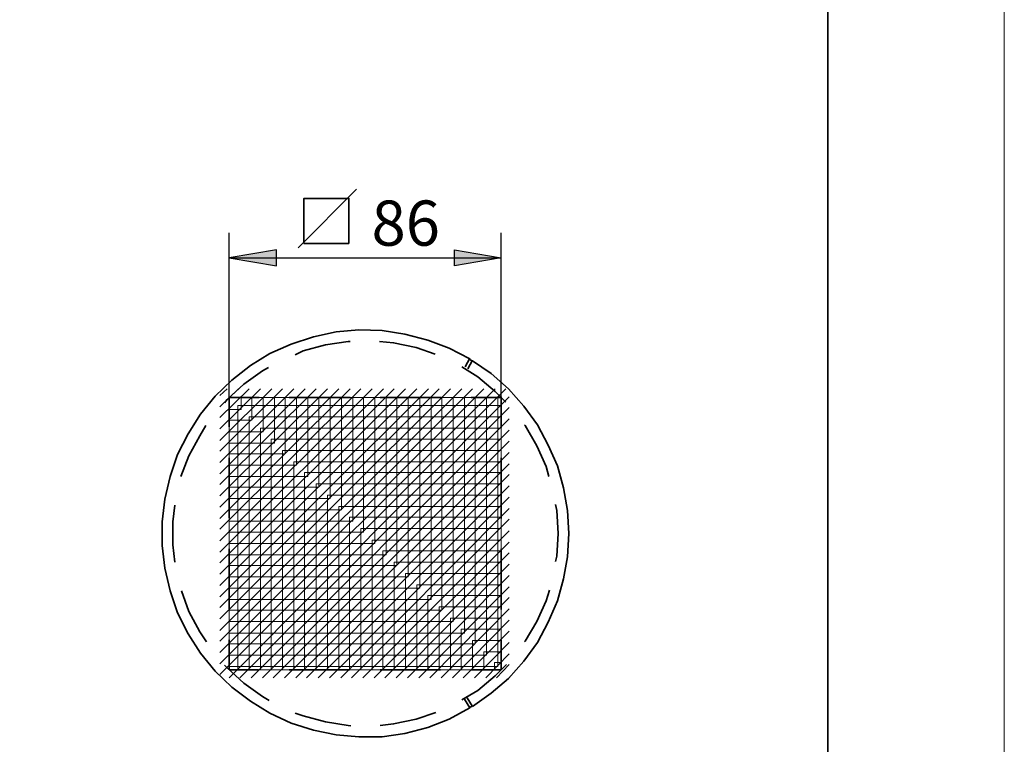
# Model space of a CAD drawing. Units: inches. Extents: x 0 to 1729, y -297 to 1.
# Drawn here: x 799 to 861, y -271 to -225 of the extents above; entities that cross this region are included whole.
import ezdxf

# ---------------------------------------------------------------- set-up
doc = ezdxf.new("R2010")
doc.units = ezdxf.units.IN
doc.header["$MEASUREMENT"] = 0
doc.layers.add('Capa 1', color=7, linetype='Continuous')

# ---------------------------------------------------------------- blocks, each defined once
blk = doc.blocks.new('block 730')
at = {"layer": 'Capa 1', "color": 7, "lineweight": 35}
for points in [[(820.061, -236.043), (816.378, -239.755)], [(819.579, -239.47), (816.733, -239.47), (816.733, -236.624), (819.579, -236.624), (819.579, -239.47)]]:
    blk.add_lwpolyline(points, dxfattribs=at)
blk = doc.blocks.new('block 168')
at = {"layer": 'Capa 1', "lineweight": 0}
blk.add_lwpolyline([(861.075, 0.078), (651.172, 0.078), (651.172, -296.962), (861.075, -296.962), (861.075, 0.078)], dxfattribs=at)
at = {"layer": 'Capa 1', "color": 7, "lineweight": 18}
blk.add_lwpolyline([(811.87, -248.673), (811.404, -249.097)], dxfattribs=at)
blk = doc.blocks.new('block 170')
at = {"layer": 'Capa 1', "lineweight": 0}
blk.add_lwpolyline([(861.075, 0.078), (651.172, 0.078), (651.172, -296.962), (861.075, -296.962), (861.075, 0.078)], dxfattribs=at)
at = {"layer": 'Capa 1', "color": 7, "lineweight": 18}
blk.add_lwpolyline([(812.589, -248.673), (811.404, -249.816)], dxfattribs=at)
blk = doc.blocks.new('block 172')
at = {"layer": 'Capa 1', "lineweight": 0}
blk.add_lwpolyline([(861.075, 0.078), (651.172, 0.078), (651.172, -296.962), (861.075, -296.962), (861.075, 0.078)], dxfattribs=at)
at = {"layer": 'Capa 1', "color": 7, "lineweight": 18}
blk.add_lwpolyline([(813.267, -248.673), (811.404, -250.493)], dxfattribs=at)
blk = doc.blocks.new('block 174')
at = {"layer": 'Capa 1', "lineweight": 0}
blk.add_lwpolyline([(861.075, 0.078), (651.172, 0.078), (651.172, -296.962), (861.075, -296.962), (861.075, 0.078)], dxfattribs=at)
at = {"layer": 'Capa 1', "color": 7, "lineweight": 18}
blk.add_lwpolyline([(813.986, -248.673), (811.404, -251.213)], dxfattribs=at)
blk = doc.blocks.new('block 176')
at = {"layer": 'Capa 1', "lineweight": 0}
blk.add_lwpolyline([(861.075, 0.078), (651.172, 0.078), (651.172, -296.962), (861.075, -296.962), (861.075, 0.078)], dxfattribs=at)
at = {"layer": 'Capa 1', "color": 7, "lineweight": 18}
blk.add_lwpolyline([(814.706, -248.673), (811.404, -251.933)], dxfattribs=at)
blk = doc.blocks.new('block 178')
at = {"layer": 'Capa 1', "lineweight": 0}
blk.add_lwpolyline([(861.075, 0.078), (651.172, 0.078), (651.172, -296.962), (861.075, -296.962), (861.075, 0.078)], dxfattribs=at)
at = {"layer": 'Capa 1', "color": 7, "lineweight": 18}
blk.add_lwpolyline([(815.383, -248.673), (811.404, -252.61)], dxfattribs=at)
blk = doc.blocks.new('block 180')
at = {"layer": 'Capa 1', "lineweight": 0}
blk.add_lwpolyline([(861.075, 0.078), (651.172, 0.078), (651.172, -296.962), (861.075, -296.962), (861.075, 0.078)], dxfattribs=at)
at = {"layer": 'Capa 1', "color": 7, "lineweight": 18}
blk.add_lwpolyline([(816.103, -248.673), (811.404, -253.33)], dxfattribs=at)
blk = doc.blocks.new('block 182')
at = {"layer": 'Capa 1', "lineweight": 0}
blk.add_lwpolyline([(861.075, 0.078), (651.172, 0.078), (651.172, -296.962), (861.075, -296.962), (861.075, 0.078)], dxfattribs=at)
at = {"layer": 'Capa 1', "color": 7, "lineweight": 18}
blk.add_lwpolyline([(816.823, -248.673), (811.404, -254.049)], dxfattribs=at)
blk = doc.blocks.new('block 184')
at = {"layer": 'Capa 1', "lineweight": 0}
blk.add_lwpolyline([(861.075, 0.078), (651.172, 0.078), (651.172, -296.962), (861.075, -296.962), (861.075, 0.078)], dxfattribs=at)
at = {"layer": 'Capa 1', "color": 7, "lineweight": 18}
blk.add_lwpolyline([(817.5, -248.673), (811.404, -254.727)], dxfattribs=at)
blk = doc.blocks.new('block 186')
at = {"layer": 'Capa 1', "lineweight": 0}
blk.add_lwpolyline([(861.075, 0.078), (651.172, 0.078), (651.172, -296.962), (861.075, -296.962), (861.075, 0.078)], dxfattribs=at)
at = {"layer": 'Capa 1', "color": 7, "lineweight": 18}
blk.add_lwpolyline([(818.22, -248.673), (811.404, -255.447)], dxfattribs=at)
blk = doc.blocks.new('block 188')
at = {"layer": 'Capa 1', "lineweight": 0}
blk.add_lwpolyline([(861.075, 0.078), (651.172, 0.078), (651.172, -296.962), (861.075, -296.962), (861.075, 0.078)], dxfattribs=at)
at = {"layer": 'Capa 1', "color": 7, "lineweight": 18}
blk.add_lwpolyline([(818.939, -248.673), (811.404, -256.166)], dxfattribs=at)
blk = doc.blocks.new('block 190')
at = {"layer": 'Capa 1', "lineweight": 0}
blk.add_lwpolyline([(861.075, 0.078), (651.172, 0.078), (651.172, -296.962), (861.075, -296.962), (861.075, 0.078)], dxfattribs=at)
at = {"layer": 'Capa 1', "color": 7, "lineweight": 18}
blk.add_lwpolyline([(819.659, -248.673), (811.404, -256.886)], dxfattribs=at)
blk = doc.blocks.new('block 192')
at = {"layer": 'Capa 1', "lineweight": 0}
blk.add_lwpolyline([(861.075, 0.078), (651.172, 0.078), (651.172, -296.962), (861.075, -296.962), (861.075, 0.078)], dxfattribs=at)
at = {"layer": 'Capa 1', "color": 7, "lineweight": 18}
blk.add_lwpolyline([(820.336, -248.673), (811.404, -257.563)], dxfattribs=at)
blk = doc.blocks.new('block 194')
at = {"layer": 'Capa 1', "lineweight": 0}
blk.add_lwpolyline([(861.075, 0.078), (651.172, 0.078), (651.172, -296.962), (861.075, -296.962), (861.075, 0.078)], dxfattribs=at)
at = {"layer": 'Capa 1', "color": 7, "lineweight": 18}
blk.add_lwpolyline([(821.056, -248.673), (811.404, -258.283)], dxfattribs=at)
blk = doc.blocks.new('block 196')
at = {"layer": 'Capa 1', "lineweight": 0}
blk.add_lwpolyline([(861.075, 0.078), (651.172, 0.078), (651.172, -296.962), (861.075, -296.962), (861.075, 0.078)], dxfattribs=at)
at = {"layer": 'Capa 1', "color": 7, "lineweight": 18}
blk.add_lwpolyline([(821.776, -248.673), (811.404, -259.003)], dxfattribs=at)
blk = doc.blocks.new('block 198')
at = {"layer": 'Capa 1', "lineweight": 0}
blk.add_lwpolyline([(861.075, 0.078), (651.172, 0.078), (651.172, -296.962), (861.075, -296.962), (861.075, 0.078)], dxfattribs=at)
at = {"layer": 'Capa 1', "color": 7, "lineweight": 18}
blk.add_lwpolyline([(822.453, -248.673), (811.404, -259.68)], dxfattribs=at)
blk = doc.blocks.new('block 200')
at = {"layer": 'Capa 1', "lineweight": 0}
blk.add_lwpolyline([(861.075, 0.078), (651.172, 0.078), (651.172, -296.962), (861.075, -296.962), (861.075, 0.078)], dxfattribs=at)
at = {"layer": 'Capa 1', "color": 7, "lineweight": 18}
blk.add_lwpolyline([(823.173, -248.673), (811.404, -260.399)], dxfattribs=at)
blk = doc.blocks.new('block 202')
at = {"layer": 'Capa 1', "lineweight": 0}
blk.add_lwpolyline([(861.075, 0.078), (651.172, 0.078), (651.172, -296.962), (861.075, -296.962), (861.075, 0.078)], dxfattribs=at)
at = {"layer": 'Capa 1', "color": 7, "lineweight": 18}
blk.add_lwpolyline([(823.892, -248.673), (811.404, -261.119)], dxfattribs=at)
blk = doc.blocks.new('block 204')
at = {"layer": 'Capa 1', "lineweight": 0}
blk.add_lwpolyline([(861.075, 0.078), (651.172, 0.078), (651.172, -296.962), (861.075, -296.962), (861.075, 0.078)], dxfattribs=at)
at = {"layer": 'Capa 1', "color": 7, "lineweight": 18}
blk.add_lwpolyline([(824.612, -248.673), (811.404, -261.839)], dxfattribs=at)
blk = doc.blocks.new('block 206')
at = {"layer": 'Capa 1', "lineweight": 0}
blk.add_lwpolyline([(861.075, 0.078), (651.172, 0.078), (651.172, -296.962), (861.075, -296.962), (861.075, 0.078)], dxfattribs=at)
at = {"layer": 'Capa 1', "color": 7, "lineweight": 18}
blk.add_lwpolyline([(825.289, -248.673), (811.404, -262.516)], dxfattribs=at)
blk = doc.blocks.new('block 208')
at = {"layer": 'Capa 1', "lineweight": 0}
blk.add_lwpolyline([(861.075, 0.078), (651.172, 0.078), (651.172, -296.962), (861.075, -296.962), (861.075, 0.078)], dxfattribs=at)
at = {"layer": 'Capa 1', "color": 7, "lineweight": 18}
blk.add_lwpolyline([(826.009, -248.673), (811.404, -263.236)], dxfattribs=at)
blk = doc.blocks.new('block 210')
at = {"layer": 'Capa 1', "lineweight": 0}
blk.add_lwpolyline([(861.075, 0.078), (651.172, 0.078), (651.172, -296.962), (861.075, -296.962), (861.075, 0.078)], dxfattribs=at)
at = {"layer": 'Capa 1', "color": 7, "lineweight": 18}
blk.add_lwpolyline([(826.729, -248.673), (811.404, -263.955)], dxfattribs=at)
blk = doc.blocks.new('block 212')
at = {"layer": 'Capa 1', "lineweight": 0}
blk.add_lwpolyline([(861.075, 0.078), (651.172, 0.078), (651.172, -296.962), (861.075, -296.962), (861.075, 0.078)], dxfattribs=at)
at = {"layer": 'Capa 1', "color": 7, "lineweight": 18}
blk.add_lwpolyline([(827.406, -248.673), (811.404, -264.633)], dxfattribs=at)
blk = doc.blocks.new('block 214')
at = {"layer": 'Capa 1', "lineweight": 0}
blk.add_lwpolyline([(861.075, 0.078), (651.172, 0.078), (651.172, -296.962), (861.075, -296.962), (861.075, 0.078)], dxfattribs=at)
at = {"layer": 'Capa 1', "color": 7, "lineweight": 18}
blk.add_lwpolyline([(828.126, -248.673), (811.404, -265.353)], dxfattribs=at)
blk = doc.blocks.new('block 216')
at = {"layer": 'Capa 1', "lineweight": 0}
blk.add_lwpolyline([(861.075, 0.078), (651.172, 0.078), (651.172, -296.962), (861.075, -296.962), (861.075, 0.078)], dxfattribs=at)
at = {"layer": 'Capa 1', "color": 7, "lineweight": 18}
blk.add_lwpolyline([(828.845, -248.673), (811.404, -266.072)], dxfattribs=at)
blk = doc.blocks.new('block 218')
at = {"layer": 'Capa 1', "lineweight": 0}
blk.add_lwpolyline([(861.075, 0.078), (651.172, 0.078), (651.172, -296.962), (861.075, -296.962), (861.075, 0.078)], dxfattribs=at)
at = {"layer": 'Capa 1', "color": 7, "lineweight": 18}
for points in [[(829.523, -248.673), (811.404, -266.749)], [(811.997, -266.961), (829.735, -249.182)]]:
    blk.add_lwpolyline(points, dxfattribs=at)
blk = doc.blocks.new('block 220')
at = {"layer": 'Capa 1', "lineweight": 0}
blk.add_lwpolyline([(861.075, 0.078), (651.172, 0.078), (651.172, -296.962), (861.075, -296.962), (861.075, 0.078)], dxfattribs=at)
at = {"layer": 'Capa 1', "color": 7, "lineweight": 18}
blk.add_lwpolyline([(812.674, -266.961), (829.735, -249.859)], dxfattribs=at)
blk = doc.blocks.new('block 222')
at = {"layer": 'Capa 1', "lineweight": 0}
blk.add_lwpolyline([(861.075, 0.078), (651.172, 0.078), (651.172, -296.962), (861.075, -296.962), (861.075, 0.078)], dxfattribs=at)
at = {"layer": 'Capa 1', "color": 7, "lineweight": 18}
blk.add_lwpolyline([(813.394, -266.961), (829.735, -250.578)], dxfattribs=at)
blk = doc.blocks.new('block 224')
at = {"layer": 'Capa 1', "lineweight": 0}
blk.add_lwpolyline([(861.075, 0.078), (651.172, 0.078), (651.172, -296.962), (861.075, -296.962), (861.075, 0.078)], dxfattribs=at)
at = {"layer": 'Capa 1', "color": 7, "lineweight": 18}
blk.add_lwpolyline([(814.113, -266.961), (829.735, -251.298)], dxfattribs=at)
blk = doc.blocks.new('block 226')
at = {"layer": 'Capa 1', "lineweight": 0}
blk.add_lwpolyline([(861.075, 0.078), (651.172, 0.078), (651.172, -296.962), (861.075, -296.962), (861.075, 0.078)], dxfattribs=at)
at = {"layer": 'Capa 1', "color": 7, "lineweight": 18}
blk.add_lwpolyline([(814.791, -266.961), (829.735, -251.975)], dxfattribs=at)
blk = doc.blocks.new('block 228')
at = {"layer": 'Capa 1', "lineweight": 0}
blk.add_lwpolyline([(861.075, 0.078), (651.172, 0.078), (651.172, -296.962), (861.075, -296.962), (861.075, 0.078)], dxfattribs=at)
at = {"layer": 'Capa 1', "color": 7, "lineweight": 18}
blk.add_lwpolyline([(815.51, -266.961), (829.735, -252.695)], dxfattribs=at)
blk = doc.blocks.new('block 230')
at = {"layer": 'Capa 1', "lineweight": 0}
blk.add_lwpolyline([(861.075, 0.078), (651.172, 0.078), (651.172, -296.962), (861.075, -296.962), (861.075, 0.078)], dxfattribs=at)
at = {"layer": 'Capa 1', "color": 7, "lineweight": 18}
blk.add_lwpolyline([(816.23, -266.961), (829.735, -253.415)], dxfattribs=at)
blk = doc.blocks.new('block 232')
at = {"layer": 'Capa 1', "lineweight": 0}
blk.add_lwpolyline([(861.075, 0.078), (651.172, 0.078), (651.172, -296.962), (861.075, -296.962), (861.075, 0.078)], dxfattribs=at)
at = {"layer": 'Capa 1', "color": 7, "lineweight": 18}
blk.add_lwpolyline([(816.907, -266.961), (829.735, -254.092)], dxfattribs=at)
blk = doc.blocks.new('block 234')
at = {"layer": 'Capa 1', "lineweight": 0}
blk.add_lwpolyline([(861.075, 0.078), (651.172, 0.078), (651.172, -296.962), (861.075, -296.962), (861.075, 0.078)], dxfattribs=at)
at = {"layer": 'Capa 1', "color": 7, "lineweight": 18}
blk.add_lwpolyline([(817.627, -266.961), (829.735, -254.811)], dxfattribs=at)
blk = doc.blocks.new('block 236')
at = {"layer": 'Capa 1', "lineweight": 0}
blk.add_lwpolyline([(861.075, 0.078), (651.172, 0.078), (651.172, -296.962), (861.075, -296.962), (861.075, 0.078)], dxfattribs=at)
at = {"layer": 'Capa 1', "color": 7, "lineweight": 18}
blk.add_lwpolyline([(818.347, -266.961), (829.735, -255.532)], dxfattribs=at)
blk = doc.blocks.new('block 238')
at = {"layer": 'Capa 1', "lineweight": 0}
blk.add_lwpolyline([(861.075, 0.078), (651.172, 0.078), (651.172, -296.962), (861.075, -296.962), (861.075, 0.078)], dxfattribs=at)
at = {"layer": 'Capa 1', "color": 7, "lineweight": 18}
blk.add_lwpolyline([(819.066, -266.961), (829.735, -256.251)], dxfattribs=at)
blk = doc.blocks.new('block 240')
at = {"layer": 'Capa 1', "lineweight": 0}
blk.add_lwpolyline([(861.075, 0.078), (651.172, 0.078), (651.172, -296.962), (861.075, -296.962), (861.075, 0.078)], dxfattribs=at)
at = {"layer": 'Capa 1', "color": 7, "lineweight": 18}
blk.add_lwpolyline([(819.744, -266.961), (829.735, -256.928)], dxfattribs=at)
blk = doc.blocks.new('block 242')
at = {"layer": 'Capa 1', "lineweight": 0}
blk.add_lwpolyline([(861.075, 0.078), (651.172, 0.078), (651.172, -296.962), (861.075, -296.962), (861.075, 0.078)], dxfattribs=at)
at = {"layer": 'Capa 1', "color": 7, "lineweight": 18}
blk.add_lwpolyline([(820.463, -266.961), (829.735, -257.648)], dxfattribs=at)
blk = doc.blocks.new('block 244')
at = {"layer": 'Capa 1', "lineweight": 0}
blk.add_lwpolyline([(861.075, 0.078), (651.172, 0.078), (651.172, -296.962), (861.075, -296.962), (861.075, 0.078)], dxfattribs=at)
at = {"layer": 'Capa 1', "color": 7, "lineweight": 18}
blk.add_lwpolyline([(821.183, -266.961), (829.735, -258.368)], dxfattribs=at)
blk = doc.blocks.new('block 246')
at = {"layer": 'Capa 1', "lineweight": 0}
blk.add_lwpolyline([(861.075, 0.078), (651.172, 0.078), (651.172, -296.962), (861.075, -296.962), (861.075, 0.078)], dxfattribs=at)
at = {"layer": 'Capa 1', "color": 7, "lineweight": 18}
blk.add_lwpolyline([(821.86, -266.961), (829.735, -259.045)], dxfattribs=at)
blk = doc.blocks.new('block 248')
at = {"layer": 'Capa 1', "lineweight": 0}
blk.add_lwpolyline([(861.075, 0.078), (651.172, 0.078), (651.172, -296.962), (861.075, -296.962), (861.075, 0.078)], dxfattribs=at)
at = {"layer": 'Capa 1', "color": 7, "lineweight": 18}
blk.add_lwpolyline([(822.58, -266.961), (829.735, -259.765)], dxfattribs=at)
blk = doc.blocks.new('block 250')
at = {"layer": 'Capa 1', "lineweight": 0}
blk.add_lwpolyline([(861.075, 0.078), (651.172, 0.078), (651.172, -296.962), (861.075, -296.962), (861.075, 0.078)], dxfattribs=at)
at = {"layer": 'Capa 1', "color": 7, "lineweight": 18}
blk.add_lwpolyline([(823.3, -266.961), (829.735, -260.484)], dxfattribs=at)
blk = doc.blocks.new('block 252')
at = {"layer": 'Capa 1', "lineweight": 0}
blk.add_lwpolyline([(861.075, 0.078), (651.172, 0.078), (651.172, -296.962), (861.075, -296.962), (861.075, 0.078)], dxfattribs=at)
at = {"layer": 'Capa 1', "color": 7, "lineweight": 18}
blk.add_lwpolyline([(824.019, -266.961), (829.735, -261.204)], dxfattribs=at)
blk = doc.blocks.new('block 254')
at = {"layer": 'Capa 1', "lineweight": 0}
blk.add_lwpolyline([(861.075, 0.078), (651.172, 0.078), (651.172, -296.962), (861.075, -296.962), (861.075, 0.078)], dxfattribs=at)
at = {"layer": 'Capa 1', "color": 7, "lineweight": 18}
blk.add_lwpolyline([(824.697, -266.961), (829.735, -261.882)], dxfattribs=at)
blk = doc.blocks.new('block 256')
at = {"layer": 'Capa 1', "lineweight": 0}
blk.add_lwpolyline([(861.075, 0.078), (651.172, 0.078), (651.172, -296.962), (861.075, -296.962), (861.075, 0.078)], dxfattribs=at)
at = {"layer": 'Capa 1', "color": 7, "lineweight": 18}
blk.add_lwpolyline([(825.416, -266.961), (829.735, -262.601)], dxfattribs=at)
blk = doc.blocks.new('block 258')
at = {"layer": 'Capa 1', "lineweight": 0}
blk.add_lwpolyline([(861.075, 0.078), (651.172, 0.078), (651.172, -296.962), (861.075, -296.962), (861.075, 0.078)], dxfattribs=at)
at = {"layer": 'Capa 1', "color": 7, "lineweight": 18}
blk.add_lwpolyline([(826.136, -266.961), (829.735, -263.321)], dxfattribs=at)
blk = doc.blocks.new('block 260')
at = {"layer": 'Capa 1', "lineweight": 0}
blk.add_lwpolyline([(861.075, 0.078), (651.172, 0.078), (651.172, -296.962), (861.075, -296.962), (861.075, 0.078)], dxfattribs=at)
at = {"layer": 'Capa 1', "color": 7, "lineweight": 18}
blk.add_lwpolyline([(826.813, -266.961), (829.735, -263.998)], dxfattribs=at)
blk = doc.blocks.new('block 262')
at = {"layer": 'Capa 1', "lineweight": 0}
blk.add_lwpolyline([(861.075, 0.078), (651.172, 0.078), (651.172, -296.962), (861.075, -296.962), (861.075, 0.078)], dxfattribs=at)
at = {"layer": 'Capa 1', "color": 7, "lineweight": 18}
blk.add_lwpolyline([(827.533, -266.961), (829.735, -264.718)], dxfattribs=at)
blk = doc.blocks.new('block 264')
at = {"layer": 'Capa 1', "lineweight": 0}
blk.add_lwpolyline([(861.075, 0.078), (651.172, 0.078), (651.172, -296.962), (861.075, -296.962), (861.075, 0.078)], dxfattribs=at)
at = {"layer": 'Capa 1', "color": 7, "lineweight": 18}
blk.add_lwpolyline([(828.253, -266.961), (829.735, -265.438)], dxfattribs=at)
blk = doc.blocks.new('block 266')
at = {"layer": 'Capa 1', "lineweight": 0}
blk.add_lwpolyline([(861.075, 0.078), (651.172, 0.078), (651.172, -296.962), (861.075, -296.962), (861.075, 0.078)], dxfattribs=at)
at = {"layer": 'Capa 1', "color": 7, "lineweight": 18}
blk.add_lwpolyline([(828.93, -266.961), (829.735, -266.115)], dxfattribs=at)

msp = doc.modelspace()

# ---------------------------------------------------------------- hatches: boundary and pattern name
at = {"layer": 'Capa 1'}
for points in [[(815.002, -239.868), (811.997, -240.376), (815.002, -240.884)], [(826.263, -239.868), (829.226, -240.376), (826.263, -240.884)]]:
    msp.add_hatch(color=7, dxfattribs=at).paths.add_polyline_path(points)

# ---------------------------------------------------------------- linework, layer by layer
at = {"layer": 'Capa 1', "lineweight": 0}
for points in [[(861.075, 0.078), (651.172, 0.078), (651.172, -296.962), (861.075, -296.962), (861.075, 0.078)], [(815.002, -239.868), (811.997, -240.376), (815.002, -240.884), (815.002, -239.868)], [(826.263, -239.868), (829.226, -240.376), (826.263, -240.884), (826.263, -239.868)], [(811.997, -249.224), (812.039, -249.224), (812.039, -249.266), (811.997, -249.266), (811.997, -249.224)], [(811.997, -249.224), (812.759, -249.224), (812.759, -249.986), (811.997, -249.986), (811.997, -249.224)], [(811.997, -249.224), (813.436, -249.224), (813.436, -250.663), (811.997, -250.663), (811.997, -249.224)], [(811.997, -249.224), (814.156, -249.224), (814.156, -251.383), (811.997, -251.383), (811.997, -249.224)], [(811.997, -249.224), (814.876, -249.224), (814.876, -252.102), (811.997, -252.102), (811.997, -249.224)], [(811.997, -249.224), (815.553, -249.224), (815.553, -252.78), (811.997, -252.78), (811.997, -249.224)], [(811.997, -249.224), (816.273, -249.224), (816.273, -253.499), (811.997, -253.499), (811.997, -249.224)], [(811.997, -249.224), (816.992, -249.224), (816.992, -254.219), (811.997, -254.219), (811.997, -249.224)], [(811.997, -249.224), (817.669, -249.224), (817.669, -254.896), (811.997, -254.896), (811.997, -249.224)], [(811.997, -249.224), (818.389, -249.224), (818.389, -255.616), (811.997, -255.616), (811.997, -249.224)], [(811.997, -249.224), (819.109, -249.224), (819.109, -256.336), (811.997, -256.336), (811.997, -249.224)], [(811.997, -249.224), (819.829, -249.224), (819.829, -257.055), (811.997, -257.055), (811.997, -249.224)], [(811.997, -249.224), (820.506, -249.224), (820.506, -257.733), (811.997, -257.733), (811.997, -249.224)], [(811.997, -249.224), (821.226, -249.224), (821.226, -258.452), (811.997, -258.452), (811.997, -249.224)], [(811.997, -249.224), (821.945, -249.224), (821.945, -259.172), (811.997, -259.172), (811.997, -249.224)], [(811.997, -249.224), (822.623, -249.224), (822.623, -259.849), (811.997, -259.849), (811.997, -249.224)], [(811.997, -249.224), (823.342, -249.224), (823.342, -260.569), (811.997, -260.569), (811.997, -249.224)], [(811.997, -249.224), (824.062, -249.224), (824.062, -261.289), (811.997, -261.289), (811.997, -249.224)], [(811.997, -249.224), (824.782, -249.224), (824.782, -262.008), (811.997, -262.008), (811.997, -249.224)], [(811.997, -249.224), (825.459, -249.224), (825.459, -262.686), (811.997, -262.686), (811.997, -249.224)], [(811.997, -249.224), (826.179, -249.224), (826.179, -263.405), (811.997, -263.405), (811.997, -249.224)], [(811.997, -249.224), (826.898, -249.224), (826.898, -264.125), (811.997, -264.125), (811.997, -249.224)], [(811.997, -249.224), (827.576, -249.224), (827.576, -264.802), (811.997, -264.802), (811.997, -249.224)], [(811.997, -249.224), (828.295, -249.224), (828.295, -265.522), (811.997, -265.522), (811.997, -249.224)], [(811.997, -249.224), (829.015, -249.224), (829.015, -266.242), (811.997, -266.242), (811.997, -249.224)], [(811.997, -249.224), (829.226, -249.224), (829.226, -266.453), (811.997, -266.453), (811.997, -249.224)], [(812.547, -249.732), (829.226, -249.732), (829.226, -266.453), (812.547, -266.453), (812.547, -249.732)], [(813.267, -250.451), (829.226, -250.451), (829.226, -266.453), (813.267, -266.453), (813.267, -250.451)], [(813.986, -251.171), (829.226, -251.171), (829.226, -266.453), (813.986, -266.453), (813.986, -251.171)], [(814.664, -251.848), (829.226, -251.848), (829.226, -266.453), (814.664, -266.453), (814.664, -251.848)], [(815.383, -252.568), (829.226, -252.568), (829.226, -266.453), (815.383, -266.453), (815.383, -252.568)], [(816.103, -253.288), (829.226, -253.288), (829.226, -266.453), (816.103, -266.453), (816.103, -253.288)], [(816.78, -253.965), (829.226, -253.965), (829.226, -266.453), (816.78, -266.453), (816.78, -253.965)], [(817.5, -254.685), (829.226, -254.685), (829.226, -266.453), (817.5, -266.453), (817.5, -254.685)], [(818.22, -255.404), (829.226, -255.404), (829.226, -266.453), (818.22, -266.453), (818.22, -255.404)], [(818.939, -256.124), (829.226, -256.124), (829.226, -266.453), (818.939, -266.453), (818.939, -256.124)], [(819.617, -256.801), (829.226, -256.801), (829.226, -266.453), (819.617, -266.453), (819.617, -256.801)], [(820.336, -257.521), (829.226, -257.521), (829.226, -266.453), (820.336, -266.453), (820.336, -257.521)], [(821.056, -258.241), (829.226, -258.241), (829.226, -266.453), (821.056, -266.453), (821.056, -258.241)], [(821.733, -258.918), (829.226, -258.918), (829.226, -266.453), (821.733, -266.453), (821.733, -258.918)], [(822.453, -259.638), (829.226, -259.638), (829.226, -266.453), (822.453, -266.453), (822.453, -259.638)], [(823.173, -260.357), (829.226, -260.357), (829.226, -266.453), (823.173, -266.453), (823.173, -260.357)], [(823.892, -261.077), (829.226, -261.077), (829.226, -266.453), (823.892, -266.453), (823.892, -261.077)], [(824.57, -261.754), (829.226, -261.754), (829.226, -266.453), (824.57, -266.453), (824.57, -261.754)], [(825.289, -262.474), (829.226, -262.474), (829.226, -266.453), (825.289, -266.453), (825.289, -262.474)], [(826.009, -263.194), (829.226, -263.194), (829.226, -266.453), (826.009, -266.453), (826.009, -263.194)], [(826.686, -263.871), (829.226, -263.871), (829.226, -266.453), (826.686, -266.453), (826.686, -263.871)], [(827.406, -264.591), (829.226, -264.591), (829.226, -266.453), (827.406, -266.453), (827.406, -264.591)], [(828.126, -265.31), (829.226, -265.31), (829.226, -266.453), (828.126, -266.453), (828.126, -265.31)], [(828.803, -265.988), (829.226, -265.988), (829.226, -266.453), (828.803, -266.453), (828.803, -265.988)]]:
    msp.add_lwpolyline(points, dxfattribs=at)
at = {"layer": 'Capa 1', "color": 250, "lineweight": 35}
msp.add_lwpolyline([(849.913, -287.848), (849.913, -10.819)], dxfattribs=at)
at = {"layer": 'Capa 1', "color": 7, "lineweight": 25}
for points in [[(811.997, -249.224), (811.997, -238.81)], [(829.226, -249.224), (829.226, -238.81)], [(815.003, -239.868), (811.997, -240.376), (815.003, -240.884), (815.003, -239.868)], [(826.263, -239.868), (829.226, -240.376), (826.263, -240.884), (826.263, -239.868)], [(811.997, -240.376), (829.226, -240.376)]]:
    msp.add_lwpolyline(points, dxfattribs=at)
at = {"layer": 'Capa 1', "color": 7, "lineweight": 35}
for points in [[(827.237, -268.866), (825.925, -269.586), (824.57, -270.094), (823.13, -270.475), (821.691, -270.686), (820.21, -270.686), (818.77, -270.56), (817.331, -270.263), (815.934, -269.84), (814.579, -269.205), (813.351, -268.443), (812.166, -267.554), (811.108, -266.538), (810.176, -265.395), (809.414, -264.167), (808.737, -262.855), (808.272, -261.458), (807.933, -260.018), (807.763, -258.579), (807.763, -257.098), (807.933, -255.658), (808.272, -254.219), (808.737, -252.822), (809.414, -251.51), (810.176, -250.282), (811.108, -249.139), (812.166, -248.123), (813.351, -247.192), (814.579, -246.43), (815.934, -245.837), (817.331, -245.371), (818.77, -245.075), (820.21, -244.948), (821.691, -244.99), (823.13, -245.202), (824.57, -245.583), (825.925, -246.091), (827.237, -246.768)], [(826.941, -247.276), (827.237, -246.726)], [(827.237, -246.811), (827.364, -246.895)], [(827.11, -247.403), (827.406, -246.853)], [(827.406, -246.895), (828.591, -247.699), (829.692, -248.673), (830.666, -249.774), (831.513, -250.959), (832.19, -252.229), (832.782, -253.542), (833.163, -254.939), (833.417, -256.378), (833.502, -257.817), (833.417, -259.299), (833.163, -260.696), (832.782, -262.093), (832.19, -263.448), (831.513, -264.718), (830.666, -265.903), (829.692, -267.004), (828.591, -267.935), (827.406, -268.782)], [(827.237, -268.866), (826.898, -268.316)], [(827.406, -268.782), (827.067, -268.232)], [(827.406, -268.739), (827.194, -268.866)]]:
    msp.add_lwpolyline(points, dxfattribs=at)
at = {"layer": 'Capa 1', "color": 9, "lineweight": 35}
for points in [[(816.188, -246.514), (816.696, -246.26), (818.093, -245.879), (819.532, -245.668), (819.659, -245.668)], [(821.522, -245.668), (822.411, -245.752), (823.85, -246.049), (825.035, -246.472)], [(811.701, -249.563), (811.87, -249.351), (812.928, -248.377), (814.113, -247.53), (814.494, -247.318)], [(826.729, -247.276), (827.745, -247.911), (828.845, -248.843), (829.523, -249.52)], [(813.902, -249.224), (811.954, -249.224)], [(811.997, -249.224), (811.997, -251.086)], [(819.659, -249.224), (815.807, -249.224)], [(825.416, -249.224), (821.564, -249.224)], [(829.226, -249.224), (827.322, -249.224)], [(829.226, -251.129), (829.226, -249.182)], [(808.949, -254.219), (809.457, -252.907), (810.134, -251.636), (810.515, -251.002)], [(830.708, -250.959), (830.751, -251.002), (831.47, -252.272), (832.063, -253.584), (832.232, -254.219)], [(811.997, -253.034), (811.997, -256.843)], [(829.226, -256.886), (829.226, -253.034)], [(808.568, -259.638), (808.441, -258.537), (808.441, -257.098), (808.568, -256.039)], [(832.655, -255.997), (832.74, -256.378), (832.825, -257.817)], [(832.825, -257.817), (832.74, -259.257), (832.655, -259.595)], [(811.997, -258.791), (811.997, -262.601)], [(829.226, -262.643), (829.226, -258.791)], [(810.557, -264.675), (810.134, -264.04), (809.457, -262.77), (808.991, -261.458)], [(832.275, -261.416), (832.063, -262.093), (831.47, -263.405), (830.751, -264.633), (830.708, -264.675)], [(811.997, -264.548), (811.997, -266.453)], [(829.226, -266.453), (829.226, -264.548)], [(814.537, -268.401), (814.113, -268.147), (812.928, -267.3), (811.87, -266.326), (811.701, -266.157)], [(829.565, -266.115), (828.845, -266.834), (827.745, -267.766), (826.729, -268.358)], [(811.997, -266.453), (813.86, -266.453)], [(815.807, -266.453), (819.617, -266.453)], [(821.564, -266.453), (825.374, -266.453)], [(827.322, -266.453), (829.226, -266.453)], [(819.701, -270.009), (819.532, -269.967), (818.093, -269.755), (816.696, -269.374), (816.188, -269.205)], [(825.078, -269.163), (823.85, -269.586), (822.411, -269.882), (821.564, -269.967)]]:
    msp.add_lwpolyline(points, dxfattribs=at)

# ---------------------------------------------------------------- block references
at = {"layer": 'Capa 1'}
for name in ['block 168', 'block 170', 'block 172', 'block 174', 'block 176', 'block 178', 'block 180', 'block 182', 'block 184', 'block 186', 'block 188', 'block 190', 'block 192', 'block 194', 'block 196', 'block 198', 'block 200', 'block 202', 'block 204', 'block 206', 'block 208', 'block 210', 'block 212', 'block 214', 'block 216', 'block 218', 'block 220', 'block 222', 'block 224', 'block 226', 'block 228', 'block 230', 'block 232', 'block 234', 'block 236', 'block 238', 'block 240', 'block 242', 'block 244', 'block 246', 'block 248', 'block 250', 'block 252', 'block 254', 'block 256', 'block 258', 'block 260', 'block 262', 'block 264', 'block 266', 'block 730']:
    msp.add_blockref(name, (0, 0), dxfattribs=at)

# ---------------------------------------------------------------- texts
at = {"layer": 'Capa 1', "color": 7, "insert": (821.014, -239.614), "char_height": 2.8601, "attachment_point": 7}
msp.add_mtext('\\fHelvetica|b0|i0|c0|p34;\\W1;86', dxfattribs=at)

doc.saveas('drawing.dxf')
